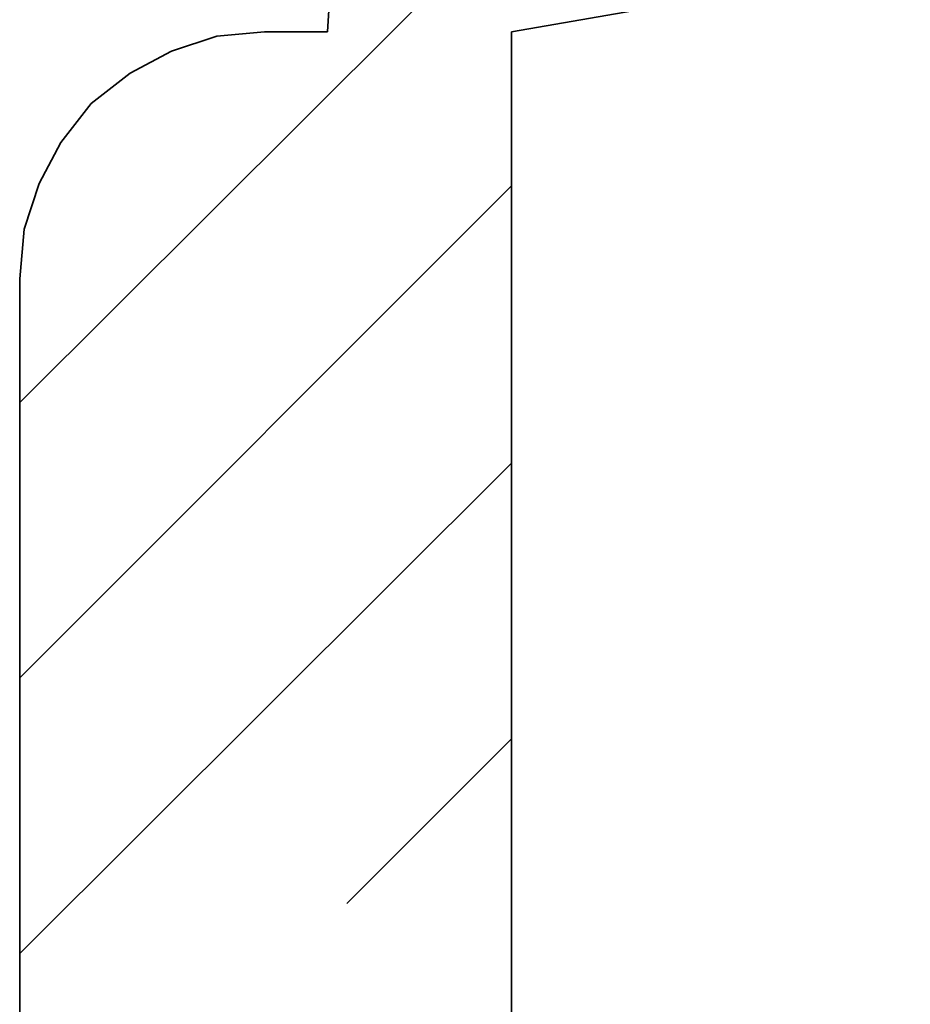
# Model space of a CAD drawing. Units: millimetres. Extents: x -91 to 104, y -57 to 79.
# Drawn here: x -28 to -21, y 27 to 35 of the extents above; entities that cross this region are included whole.
import ezdxf

# ---------------------------------------------------------------- set-up
doc = ezdxf.new("R2010")
doc.units = ezdxf.units.MM
doc.header["$MEASUREMENT"] = 0
doc.layers.add('LC-010-007-KH--0', color=7, linetype='Continuous')

msp = doc.modelspace()

# ---------------------------------------------------------------- linework, layer by layer
at = {"layer": 'LC-010-007-KH--0', "lineweight": 15}
for points in [[(-28.4352, 31.5123), (-28.4352, 31.5123), (-23.7785, 36.1513), (-23.7785, 36.1513)], [(-28.4352, 29.2721), (-28.4352, 29.2721), (-24.4311, 33.2761), (-24.4311, 33.2761)], [(-28.4352, 27.032), (-28.4352, 27.032), (-24.4311, 31.0184), (-24.4311, 31.0184)], [(-25.7717, 27.4377), (-25.7717, 27.4377), (-24.4311, 28.7782), (-24.4311, 28.7782)]]:
    msp.add_open_spline(points, degree=3, dxfattribs=at)
at = {"layer": 'LC-010-007-KH--0', "lineweight": 35}
for points in [[(-25.9304, 34.5285), (-25.9304, 34.5285), (-25.9128, 34.7931), (-25.9128, 34.7931), (-25.9128, 34.7931), (-25.9128, 34.7931), (-25.8422, 35.04), (-25.8422, 35.04), (-25.8422, 35.04), (-25.8422, 35.04), (-25.7364, 35.2693), (-25.7364, 35.2693), (-25.7364, 35.2693), (-25.7364, 35.2693), (-25.5777, 35.481), (-25.5777, 35.481), (-25.5777, 35.481), (-25.5777, 35.481), (-25.4013, 35.675), (-25.4013, 35.675), (-25.4013, 35.675), (-25.4013, 35.675), (-25.1896, 35.8161), (-25.1896, 35.8161), (-25.1896, 35.8161), (-25.1896, 35.8161), (-24.9427, 35.9396), (-24.9427, 35.9396), (-24.9427, 35.9396), (-24.9427, 35.9396), (-24.6957, 35.9925), (-24.6957, 35.9925)], [(-26.442, 34.5285), (-26.442, 34.5285), (-26.83, 34.4932), (-26.83, 34.4932), (-26.83, 34.4932), (-26.83, 34.4932), (-27.2004, 34.3698), (-27.2004, 34.3698), (-27.2004, 34.3698), (-27.2004, 34.3698), (-27.5356, 34.1934), (-27.5356, 34.1934), (-27.5356, 34.1934), (-27.5356, 34.1934), (-27.8531, 33.9464), (-27.8531, 33.9464), (-27.8531, 33.9464), (-27.8531, 33.9464), (-28.1, 33.6289), (-28.1, 33.6289), (-28.1, 33.6289), (-28.1, 33.6289), (-28.2764, 33.2938), (-28.2764, 33.2938), (-28.2764, 33.2938), (-28.2764, 33.2938), (-28.3999, 32.9234), (-28.3999, 32.9234), (-28.3999, 32.9234), (-28.3999, 32.9234), (-28.4352, 32.5177), (-28.4352, 32.5177)]]:
    msp.add_open_spline(points, degree=3, knots=[0, 0, 0, 0, 0.125, 0.125, 0.125, 0.125, 0.25, 0.25, 0.25, 0.25, 0.375, 0.375, 0.375, 0.375, 0.5, 0.5, 0.5, 0.5, 0.625, 0.625, 0.625, 0.625, 0.75, 0.75, 0.75, 0.75, 0.875, 0.875, 0.875, 0.875, 1, 1, 1, 1], dxfattribs=at)
for points in [[(-21.1856, 35.093), (-21.1856, 35.093), (-24.4311, 34.5285), (-24.4311, 34.5285)], [(-26.442, 34.5285), (-26.442, 34.5285), (-25.9304, 34.5285), (-25.9304, 34.5285)], [(-24.4311, 34.5285), (-24.4311, 34.5285), (-24.4311, 13.3971), (-24.4311, 13.3971)], [(-28.4352, 8.9345), (-28.4352, 8.9345), (-28.4352, 32.5177), (-28.4352, 32.5177)]]:
    msp.add_open_spline(points, degree=3, dxfattribs=at)

doc.saveas('drawing.dxf')
